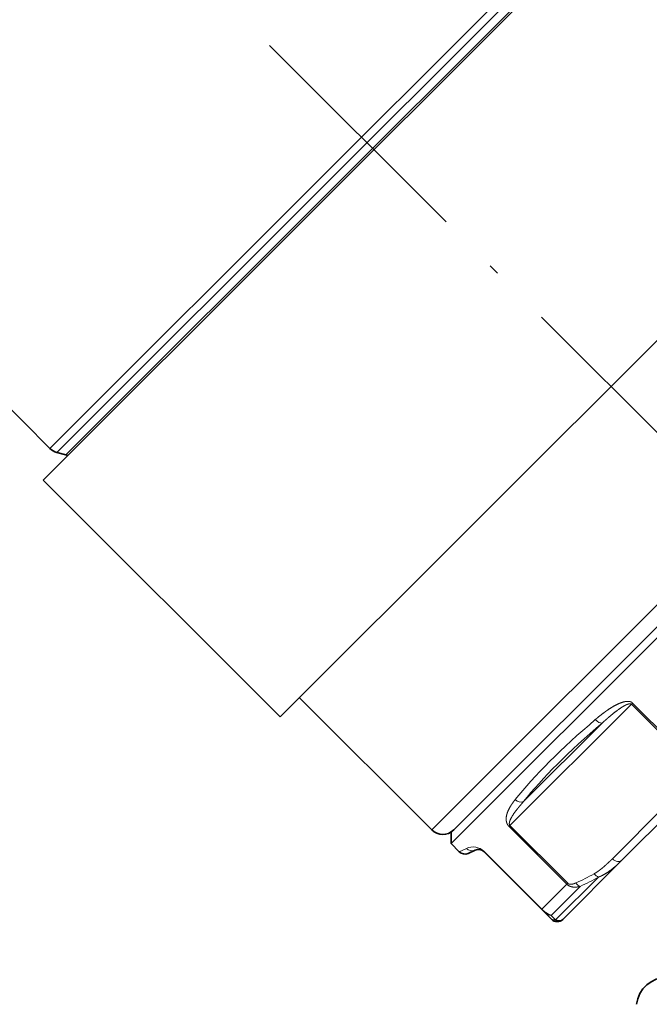
# Model space of a CAD drawing. Extents: x 0 to 424, y 0 to 297.
# Drawn here: x 192 to 222, y 149 to 196 of the extents above; entities that cross this region are included whole.
import ezdxf
from ezdxf.enums import TextEntityAlignment as Align

# ---------------------------------------------------------------- set-up
doc = ezdxf.new("R2010")
doc.units = 0
doc.linetypes.add('DASHDOT', pattern=[18.5, 12, -3, 0.5, -3])
doc.layers.get('0').update_dxf_attribs({"lineweight": 13})
doc.styles.get("Standard").update_dxf_attribs({"font": 'isocp.shx'})
doc.dimstyles.get("Standard").update_dxf_attribs({"dimtxt": 2.5, "dimasz": 2.5, "dimexe": 1.25, "dimexo": 0.625, "dimtad": 1, "dimcen": 2.5, "dimadec": 0, "dimazin": 0, "dimtfac": 1, "dimtmove": 0, "dimatfit": 0, "dimfxl": 0, "dimarcsym": 0})

# ---------------------------------------------------------------- blocks, each defined once
blk = doc.blocks.new('*D')
at = {"color": 7, "lineweight": 13}
for p, q in [((134.669, 228.814), (134.669, 281.043)), ((287.294, 228.814), (287.294, 281.043)), ((137.159, 280.042), (284.803, 280.042)), ((134.669, 228.814), (134.669, 272.165)), ((182.294, 253.626), (182.294, 272.165)), ((182.294, 253.626), (182.294, 272.165)), ((211.544, 252.877), (211.544, 272.165)), ((211.544, 252.877), (211.544, 272.165)), ((235.919, 253.301), (235.919, 272.165)), ((235.919, 253.301), (235.919, 272.165)), ((287.294, 228.814), (287.294, 272.165)), ((137.159, 271.165), (179.803, 271.165)), ((184.784, 271.165), (209.053, 271.165)), ((214.034, 271.165), (233.428, 271.165)), ((238.409, 271.165), (284.803, 271.165)), ((237.29, 266.657), (282.938, 266.657)), ((239.014, 266.657), (277.121, 266.657)), ((289.267, 266.657), (324.407, 266.657)), ((293.715, 266.657), (312.312, 266.657)), ((311.312, 223.023), (311.312, 264.167)), ((323.407, 114.064), (323.407, 264.167)), ((128.506, 232.28), (128.506, 263.781)), ((300.772, 232.28), (300.772, 262.158)), ((135.644, 229.789), (127.506, 229.789)), ((128.506, 211.157), (128.506, 229.789)), ((286.319, 229.789), (301.772, 229.789)), ((300.772, 213.648), (300.772, 229.789)), ((289.407, 220.532), (298.147, 220.532)), ((289.407, 220.532), (297.692, 220.532)), ((289.407, 220.532), (293.326, 220.532)), ((304.065, 220.532), (312.312, 220.532)), ((307.433, 220.532), (312.312, 220.532)), ((311.312, 114.064), (311.312, 218.042)), ((134.669, 212.25), (134.669, 96.578)), ((287.294, 212.25), (287.294, 194.107)), ((135.762, 211.157), (127.506, 211.157)), ((286.319, 211.157), (290.045, 211.157)), ((294.87, 211.157), (301.772, 211.157)), ((128.506, 206.157), (128.506, 208.667)), ((287.294, 177.804), (287.294, 96.578)), ((251.686, 147.049), (259.607, 139.128)), ((222.436, 111.573), (222.436, 102.765)), ((253.186, 111.573), (253.186, 102.765)), ((254.386, 111.573), (312.312, 111.573)), ((254.386, 111.573), (324.407, 111.573)), ((237.811, 109.698), (237.811, 107.891)), ((237.811, 109.698), (237.811, 108.594)), ((224.927, 103.765), (250.696, 103.765)), ((237.811, 102.009), (237.811, 101.178)), ((237.811, 101.881), (237.811, 96.578)), ((237.811, 100.091), (237.811, 96.578)), ((137.159, 97.578), (235.321, 97.578)), ((240.302, 97.578), (284.803, 97.578)), ((208.696, 81.017), (125.691, 81.017)), ((126.691, 38.508), (126.691, 78.527)), ((208.696, 36.017), (125.691, 36.017))]:
    blk.add_line(p, q, dxfattribs=at)
for points in [[(137.159, 280.26), (134.669, 280.042), (137.159, 279.825)], [(284.803, 279.825), (287.294, 280.042), (284.803, 280.26)], [(137.159, 271.383), (134.669, 271.165), (137.159, 270.947)], [(179.803, 270.947), (182.294, 271.165), (179.803, 271.383)], [(184.784, 271.383), (182.294, 271.165), (184.784, 270.947)], [(209.053, 270.947), (211.544, 271.165), (209.053, 271.383)], [(214.034, 271.383), (211.544, 271.165), (214.034, 270.947)], [(233.428, 270.947), (235.919, 271.165), (233.428, 271.383)], [(238.409, 271.383), (235.919, 271.165), (238.409, 270.947)], [(284.803, 270.947), (287.294, 271.165), (284.803, 271.383)], [(311.53, 264.167), (311.312, 266.657), (311.094, 264.167)], [(323.625, 264.167), (323.407, 266.657), (323.189, 264.167)], [(128.288, 232.28), (128.506, 229.789), (128.724, 232.28)], [(300.554, 232.28), (300.772, 229.789), (300.989, 232.28)], [(311.094, 223.023), (311.312, 220.532), (311.53, 223.023)], [(292.544, 218.042), (292.326, 220.532), (292.108, 218.042)], [(311.53, 218.042), (311.312, 220.532), (311.094, 218.042)], [(300.554, 213.648), (300.772, 211.157), (300.989, 213.648)], [(128.724, 208.667), (128.506, 211.157), (128.288, 208.667)], [(260.507, 141.75), (258.9, 139.835), (260.815, 141.442)], [(311.094, 114.064), (311.312, 111.573), (311.53, 114.064)], [(323.189, 114.064), (323.407, 111.573), (323.625, 114.064)], [(224.927, 103.983), (222.436, 103.765), (224.927, 103.548)], [(250.696, 103.548), (253.186, 103.765), (250.696, 103.983)], [(137.159, 97.796), (134.669, 97.578), (137.159, 97.36)], [(235.321, 97.36), (237.811, 97.578), (235.321, 97.796)], [(240.302, 97.796), (237.811, 97.578), (240.302, 97.36)], [(284.803, 97.36), (287.294, 97.578), (284.803, 97.796)], [(126.909, 78.527), (126.691, 81.017), (126.473, 78.527)], [(126.473, 38.508), (126.691, 36.017), (126.909, 38.508)]]:
    blk.add_lwpolyline(points, close=True, dxfattribs=at)
blk.add_arc((178.202, 220.532), 114.124, 316.25046, 358.74957, dxfattribs=at)
for points in [[(137.159, 280.26), (134.669, 280.042), (137.159, 280.26), (137.159, 279.825)], [(284.803, 279.825), (287.294, 280.042), (284.803, 279.825), (284.803, 280.26)], [(137.159, 271.383), (134.669, 271.165), (137.159, 271.383), (137.159, 270.947)], [(179.803, 270.947), (182.294, 271.165), (179.803, 270.947), (179.803, 271.383)], [(184.784, 271.383), (182.294, 271.165), (184.784, 271.383), (184.784, 270.947)], [(209.053, 270.947), (211.544, 271.165), (209.053, 270.947), (209.053, 271.383)], [(214.034, 271.383), (211.544, 271.165), (214.034, 271.383), (214.034, 270.947)], [(233.428, 270.947), (235.919, 271.165), (233.428, 270.947), (233.428, 271.383)], [(238.409, 271.383), (235.919, 271.165), (238.409, 271.383), (238.409, 270.947)], [(284.803, 270.947), (287.294, 271.165), (284.803, 270.947), (284.803, 271.383)], [(311.53, 264.167), (311.312, 266.657), (311.53, 264.167), (311.094, 264.167)], [(323.625, 264.167), (323.407, 266.657), (323.625, 264.167), (323.189, 264.167)], [(128.288, 232.28), (128.506, 229.789), (128.288, 232.28), (128.724, 232.28)], [(300.554, 232.28), (300.772, 229.789), (300.554, 232.28), (300.989, 232.28)], [(311.094, 223.023), (311.312, 220.532), (311.094, 223.023), (311.53, 223.023)], [(292.544, 218.042), (292.326, 220.532), (292.544, 218.042), (292.108, 218.042)], [(311.53, 218.042), (311.312, 220.532), (311.53, 218.042), (311.094, 218.042)], [(300.554, 213.648), (300.772, 211.157), (300.554, 213.648), (300.989, 213.648)], [(128.724, 208.667), (128.506, 211.157), (128.724, 208.667), (128.288, 208.667)], [(260.507, 141.75), (258.9, 139.835), (260.507, 141.75), (260.815, 141.442)], [(311.094, 114.064), (311.312, 111.573), (311.094, 114.064), (311.53, 114.064)], [(323.189, 114.064), (323.407, 111.573), (323.189, 114.064), (323.625, 114.064)], [(224.927, 103.983), (222.436, 103.765), (224.927, 103.983), (224.927, 103.548)], [(250.696, 103.548), (253.186, 103.765), (250.696, 103.548), (250.696, 103.983)], [(137.159, 97.796), (134.669, 97.578), (137.159, 97.796), (137.159, 97.36)], [(235.321, 97.36), (237.811, 97.578), (235.321, 97.36), (235.321, 97.796)], [(240.302, 97.796), (237.811, 97.578), (240.302, 97.796), (240.302, 97.36)], [(284.803, 97.36), (287.294, 97.578), (284.803, 97.36), (284.803, 97.796)], [(126.909, 78.527), (126.691, 81.017), (126.909, 78.527), (126.473, 78.527)], [(126.473, 38.508), (126.691, 36.017), (126.473, 38.508), (126.909, 38.508)]]:
    blk.add_solid(points, dxfattribs=at)
at = {"color": 7, "lineweight": 13, "width": 0.6}
for s, height, p, p2 in [('203,5', 3, (205.374, 281.043), (213.781, 281.043)), ('63,5', 3, (157.962, 272.165), (164.657, 272.165)), ('39', 3, (195.283, 272.165), (198.555, 272.165)), ('32,5', 3, (220.384, 272.165), (227.079, 272.165)), ('68,5', 3, (258.259, 272.165), (264.954, 272.165)), ('Fissaggio per tubo Ø40', 2.3, (223.169, 104.765), (251.919, 104.765)), ('137,5', 3, (182.037, 98.578), (190.443, 98.578)), ('66', 3, (260.288, 98.578), (263.561, 98.578))]:
    blk.add_text(s, height=height, dxfattribs=at).set_placement(p, p2, align=Align.FIT)
for s, rotation, p, p2 in [('R 3/4" UNI ISO 7/1', 90, (127.506, 233.126), (127.506, 263.781)), ('R 3/4" UNI ISO 7/1', 90, (299.772, 231.503), (299.772, 262.158)), ('61,5', 90, (310.312, 240.854), (310.312, 247.549)), ('207', 90, (322.407, 186.623), (322.407, 191.607)), ('45', 66.5041, (280.856, 172.922), (282.16, 175.924)), ('145,5', 90, (310.312, 161.849), (310.312, 170.256)), ('60', 90, (125.691, 58.028), (125.691, 61.301))]:
    blk.add_text(s, height=3, rotation=rotation, dxfattribs=at).set_placement(p, p2, align=Align.FIT)
at = {"color": 7, "lineweight": 13}
blk.add_text('%%d', height=3, rotation=66.5041, dxfattribs=at).set_placement((282.16, 175.924), (283.038, 177.941), align=Align.FIT)
blk = doc.blocks.new('BLOCK250')
at = {"color": 7, "lineweight": 13}
for p, q in [((32.39, -21.868), (-3.129, -57.387)), ((32.629, -22.336), (-2.693, -57.658)), ((32.76, -22.937), (-2.141, -57.838)), ((58.867, -44.371), (21.36, -81.877)), ((-3.129, -57.387), (-5.575, -59.833)), ((-2.693, -57.658), (-5.127, -60.091)), ((-2.141, -57.838), (-4.549, -60.246)), ((31.715, -76.26), (23.93, -84.046)), ((31.715, -76.26), (31.796, -76.179)), ((31.715, -76.26), (35.417, -79.963)), ((31.796, -76.179), (35.498, -79.882)), ((29.849, -77.462), (24.802, -82.509)), ((21.36, -81.877), (18.915, -84.322)), ((33.841, -82.831), (30.5, -86.172)), ((23.93, -84.046), (23.869, -84.106)), ((27.632, -87.748), (23.93, -84.046)), ((27.571, -87.808), (23.869, -84.106)), ((20.676, -85.73), (21.133, -85.514)), ((22.256, -85.719), (22.271, -85.705)), ((22.271, -85.705), (25.973, -89.407)), ((27.571, -87.808), (25.973, -89.407)), ((26.86, -90.105), (29.616, -87.35)), ((27.632, -87.748), (27.571, -87.808)), ((28.432, -87.948), (26.571, -89.809)), ((25.958, -89.421), (25.973, -89.407)), ((26.571, -89.809), (26.86, -90.105))]:
    blk.add_line(p, q, dxfattribs=at)
at = {"color": 7, "lineweight": 35}
for p, q in [((25.373, -30.488), (-6.01, -61.872)), ((-5.575, -59.833), (-30.614, -34.794)), ((40.576, -45.691), (9.192, -77.075)), ((48.921, -55.731), (20.153, -84.499)), ((49.444, -55.915), (20.153, -85.206)), ((-4.549, -60.246), (-5.127, -60.091)), ((9.192, -77.075), (-6.01, -61.872)), ((18.915, -84.322), (10.43, -75.837)), ((34.445, -82.935), (31.104, -86.276)), ((20.153, -84.499), (20.153, -85.206)), ((20.153, -85.206), (20.676, -85.73)), ((21.241, -85.83), (21.691, -85.619)), ((22.256, -85.719), (25.958, -89.421)), ((27.312, -90.068), (31.104, -86.276)), ((25.958, -89.421), (26.208, -89.671)), ((26.208, -89.671), (26.501, -89.964)), ((26.501, -89.964), (26.605, -90.068))]:
    blk.add_line(p, q, dxfattribs=at)
for centre, radius, start, end in [((-4.868, -59.125), 1, 225, 255), ((-4.678, -60.729), 0.5, 60.54224, 74.99984), ((19.622, -83.615), 1, 225.00003, 314.36287), ((21.03, -85.376), 0.5, 224.99995, 295.00003), ((21.903, -86.073), 0.5, 45, 115), ((26.958, -89.714), 0.5, 225, 315), ((34.023, -95.779), 2, 90, 172.55702)]:
    blk.add_arc(centre, radius, start, end, dxfattribs=at)
at = {"color": 7, "lineweight": 13}
for centre, radius, start, end in [((21.567, -86.418), 1.002, 45.39262, 115.68857), ((21.487, -85.173), 0.491, 223.85566, 294.63436), ((21.21, -72.432), 16.799, 294.39769, 298.88548), ((21.37, -72.497), 16.988, 294.56232, 299.03745), ((26.544, -89.334), 0.476, 225.22799, 273.30334), ((26.844, -89.62), 0.485, 225.12729, 271.94974)]:
    blk.add_arc(centre, radius, start, end, dxfattribs=at)
for centre, major_axis, ratio, start_param, end_param in [((47.556, -73.007), (25.075, 14.448), 0.236683, 2.235245, 2.604331), ((47.802, -73.425), (24.729, 14.081), 0.24039, 2.237545, 2.606634), ((29.602, -77.044), (0.324, -0.381), 0.564079, 4.758033, 5.985938), ((24.556, -82.091), (0.393, -0.31), 0.823027, 4.615455, 5.84336), ((30.75, -85.922), (-0.354, 0.354), 0.707107, 1.570796, 3.141593), ((29.575, -86.891), (0.242, -0.438), 0.69289, 4.909321, 5.715454), ((28.399, -87.481), (0.207, -0.455), 0.6835, 4.963225, 5.783787)]:
    blk.add_ellipse(centre, major_axis=major_axis, ratio=ratio, start_param=start_param, end_param=end_param, dxfattribs=at)
for points, knots in [([(31.796, -76.179), (31.778, -76.162), (31.758, -76.146), (31.737, -76.132), (31.681, -76.101), (31.621, -76.084), (31.584, -76.077), (31.483, -76.066), (31.385, -76.074), (31.323, -76.084), (31.149, -76.122), (30.987, -76.182), (30.885, -76.226), (30.54, -76.394), (30.224, -76.6), (30.014, -76.75), (29.764, -76.943), (29.524, -77.142), (29.483, -77.176), (29.442, -77.21), (29.402, -77.244)], [0, 0, 0, 0, 0, 0, 0.189261, 0.189261, 0.189261, 0.488424, 0.488424, 0.488424, 1.029621, 1.029621, 1.029621, 2.063743, 2.063743, 2.063743, 4.588877, 4.588877, 4.588877, 5.107039, 5.107039, 5.107039, 5.107039, 5.107039, 5.107039]), ([(31.715, -76.26), (31.704, -76.25), (31.691, -76.241), (31.676, -76.235), (31.636, -76.226), (31.593, -76.229), (31.567, -76.233), (31.452, -76.259), (31.341, -76.312), (31.266, -76.351), (31.065, -76.469), (30.872, -76.605), (30.762, -76.687), (30.506, -76.886), (30.259, -77.095), (30.12, -77.216), (29.984, -77.339), (29.849, -77.462)], [0, 0, 0, 0, 0, 0, 0.186121, 0.186121, 0.186121, 0.476808, 0.476808, 0.476808, 1.469339, 1.469339, 1.469339, 2.931809, 2.931809, 2.931809, 4.866069, 4.866069, 4.866069, 4.866069, 4.866069, 4.866069]), ([(24.264, -82.383), (24.156, -82.519), (24.054, -82.658), (23.961, -82.798), (23.826, -83.034), (23.732, -83.293), (23.706, -83.392), (23.679, -83.536), (23.687, -83.698), (23.692, -83.74), (23.705, -83.815), (23.732, -83.896), (23.746, -83.93), (23.774, -83.987), (23.814, -84.044), (23.831, -84.066), (23.849, -84.087), (23.869, -84.106)], [0, 0, 0, 0, 0, 0, 2.307656, 2.307656, 2.307656, 3.701085, 3.701085, 3.701085, 4.176017, 4.176017, 4.176017, 4.508408, 4.508408, 4.508408, 4.717236, 4.717236, 4.717236, 4.717236, 4.717236, 4.717236]), ([(24.802, -82.509), (24.675, -82.65), (24.551, -82.792), (24.434, -82.934), (24.25, -83.167), (24.088, -83.412), (24.035, -83.501), (23.965, -83.629), (23.915, -83.766), (23.905, -83.801), (23.89, -83.862), (23.886, -83.925), (23.886, -83.953), (23.893, -83.99), (23.911, -84.023), (23.917, -84.031), (23.923, -84.039), (23.93, -84.046)], [0, 0, 0, 0, 0, 0, 2.340508, 2.340508, 2.340508, 3.745237, 3.745237, 3.745237, 4.209421, 4.209421, 4.209421, 4.55212, 4.55212, 4.55212, 4.669725, 4.669725, 4.669725, 4.669725, 4.669725, 4.669725]), ([(30.5, -86.172), (30.464, -86.209), (30.427, -86.245), (30.39, -86.282), (30.28, -86.389), (30.167, -86.495), (30.092, -86.564), (29.958, -86.683), (29.821, -86.797), (29.762, -86.844), (29.672, -86.914), (29.58, -86.98), (29.549, -87.001), (29.486, -87.044), (29.422, -87.084), (29.39, -87.104), (29.358, -87.123), (29.325, -87.141)], [21.739852, 21.739852, 21.739852, 21.739852, 21.739852, 21.739852, 22.26299, 22.26299, 22.26299, 23.30368, 23.30368, 23.30368, 24.078373, 24.078373, 24.078373, 24.465866, 24.465866, 24.465866, 24.85336, 24.85336, 24.85336, 24.85336, 24.85336, 24.85336]), ([(31.104, -86.276), (30.903, -86.477), (30.692, -86.674), (30.473, -86.858), (30.173, -87.08), (29.834, -87.257), (29.763, -87.291), (29.69, -87.322), (29.616, -87.35)], [0, 0, 0, 0, 0, 0, 2.894813, 2.894813, 2.894813, 3.632846, 3.632846, 3.632846, 3.632846, 3.632846, 3.632846]), ([(28.432, -87.948), (28.337, -87.975), (28.24, -87.994), (28.138, -88.005), (27.977, -88.004), (27.815, -87.961), (27.759, -87.94), (27.686, -87.902), (27.62, -87.853), (27.603, -87.839), (27.587, -87.824), (27.571, -87.808)], [0, 0, 0, 0, 0, 0, 0.87176, 0.87176, 0.87176, 1.331292, 1.331292, 1.331292, 1.495041, 1.495041, 1.495041, 1.495041, 1.495041, 1.495041]), ([(28.149, -87.731), (28.123, -87.743), (28.097, -87.754), (28.07, -87.764), (28.028, -87.779), (27.984, -87.792), (27.968, -87.796), (27.935, -87.804), (27.902, -87.81), (27.886, -87.812), (27.845, -87.816), (27.805, -87.816), (27.781, -87.815), (27.75, -87.81), (27.721, -87.801), (27.714, -87.799), (27.7, -87.794), (27.687, -87.788), (27.681, -87.784), (27.666, -87.776), (27.653, -87.767), (27.645, -87.761), (27.638, -87.755), (27.632, -87.748)], [7.817622, 7.817622, 7.817622, 7.817622, 7.817622, 7.817622, 8.11869, 8.11869, 8.11869, 8.297934, 8.297934, 8.297934, 8.477232, 8.477232, 8.477232, 8.735931, 8.735931, 8.735931, 8.815881, 8.815881, 8.815881, 8.895845, 8.895845, 8.895845, 9.000669, 9.000669, 9.000669, 9.000669, 9.000669, 9.000669]), ([(25.973, -89.407), (26.045, -89.478), (26.121, -89.546), (26.193, -89.602), (26.322, -89.691), (26.436, -89.752), (26.484, -89.775), (26.529, -89.794), (26.571, -89.809)], [0, 0, 0, 0, 0, 0, 0.760219, 0.760219, 0.760219, 1.4021, 1.4021, 1.4021, 1.4021, 1.4021, 1.4021]), ([(26.86, -90.105), (26.98, -90.147), (27.069, -90.157), (27.139, -90.153), (27.218, -90.133), (27.273, -90.101), (27.288, -90.09), (27.301, -90.079), (27.312, -90.068)], [0, 0, 0, 0, 0, 0, 2.231478, 2.231478, 2.231478, 3.162921, 3.162921, 3.162921, 3.162921, 3.162921, 3.162921])]:
    blk.add_open_spline(points, degree=5, knots=knots, dxfattribs=at)

msp = doc.modelspace()

# ---------------------------------------------------------------- linework, layer by layer
at = {"color": 7, "linetype": 'DASHDOT', "lineweight": 13}
msp.add_line((164.4384, 234.296), (251.6856, 147.0489), dxfattribs=at)

# ---------------------------------------------------------------- block references
at = {"lineweight": 0, "xscale": 0.75, "yscale": 0.75, "zscale": 0.75}
msp.add_blockref('BLOCK250', (197.2939, 220.5324), dxfattribs=at)

# ---------------------------------------------------------------- dimensions: what is measured, and where the dimension line sits
at = {"color": 0, "lineweight": 0}
for base, p1, p2, angle, middle in [((134.6689, 271.1651), (182.2939, 253.6261), (134.6689, 228.8144), 179.99905, (161.3094, 271.1651)), ((211.5439, 271.1651), (182.2939, 253.6261), (211.5439, 252.8773), 359.99809, (196.9189, 271.1651)), ((235.9189, 271.1651), (211.5439, 252.8773), (235.9189, 253.3007), 359.99809, (223.7314, 271.1651)), ((235.9189, 271.1651), (287.2939, 228.8144), (235.9189, 253.3007), 179.99905, (261.6064, 271.1651)), ((287.2939, 280.0425), (134.6689, 228.8144), (287.2939, 228.8144), 359.99809, (209.5776, 280.0425)), ((287.2939, 97.5781), (237.8111, 109.6983), (287.2939, 212.2504), 359.99809, (261.9248, 97.5781)), ((237.8111, 97.5781), (134.6689, 212.2504), (237.8111, 109.6983), 359.99809, (186.24, 97.5781)), ((311.3123, 266.6574), (289.4065, 220.5324), (239.0139, 266.6574), 89.99952, (311.3123, 244.2015)), ((311.3123, 220.5324), (254.3861, 111.5733), (289.4065, 220.5324), 89.99952, (311.3123, 166.0529)), ((323.4069, 111.5733), (237.29, 266.6574), (254.3861, 111.5733), 269.99857, (323.4069, 189.1154)), ((126.6912, 81.0172), (208.6965, 36.0172), (208.6957, 81.0172), 89.99952, (126.6912, 59.6648))]:
    dim = msp.add_linear_dim(base=base, p1=p1, p2=p2, angle=angle, dimstyle='Standard', override={"dimlfac": 1.333333}, dxfattribs=at)
    dim.commit()
    dim.dimension.update_dxf_attribs({"geometry": '*D', "text_midpoint": middle, "dimtype": 160})
for base, p1, p2, angle, text, middle, dimtype in [((300.7716, 229.7894), (286.3189, 211.1574), (286.3189, 229.7894), 90, 'R 3/4" UNI ISO 7/1', (300.7716, 246.8306), 161), ((128.506, 229.7894), (135.7619, 211.1574), (135.6439, 229.7894), 89.99952, 'R 3/4" UNI ISO 7/1', (128.506, 248.4532), 160), ((253.1861, 103.7654), (222.4361, 111.5733), (253.1861, 111.5733), 359.99809, 'Fissaggio per tubo Ø40', (237.5437, 103.7654), 160)]:
    dim = msp.add_linear_dim(base=base, p1=p1, p2=p2, angle=angle, text=text, dimstyle='Standard', override={"dimlfac": 1.333333}, dxfattribs=at)
    dim.commit()
    dim.dimension.update_dxf_attribs({"geometry": '*D', "text_midpoint": middle, "dimtype": dimtype})
dim = msp.add_angular_dim_2l(base=(277.0362, 163.4705), line1=((178.202, 220.5324), (251.6856, 147.0489)), line2=((178.202, 220.5324), (289.4065, 220.5324)), dimstyle='Standard', dxfattribs=at)
dim.commit()
dim.dimension.update_dxf_attribs({"geometry": '*D', "text_midpoint": (282.8637, 175.0331), "dimtype": 162})

doc.saveas('drawing.dxf')
